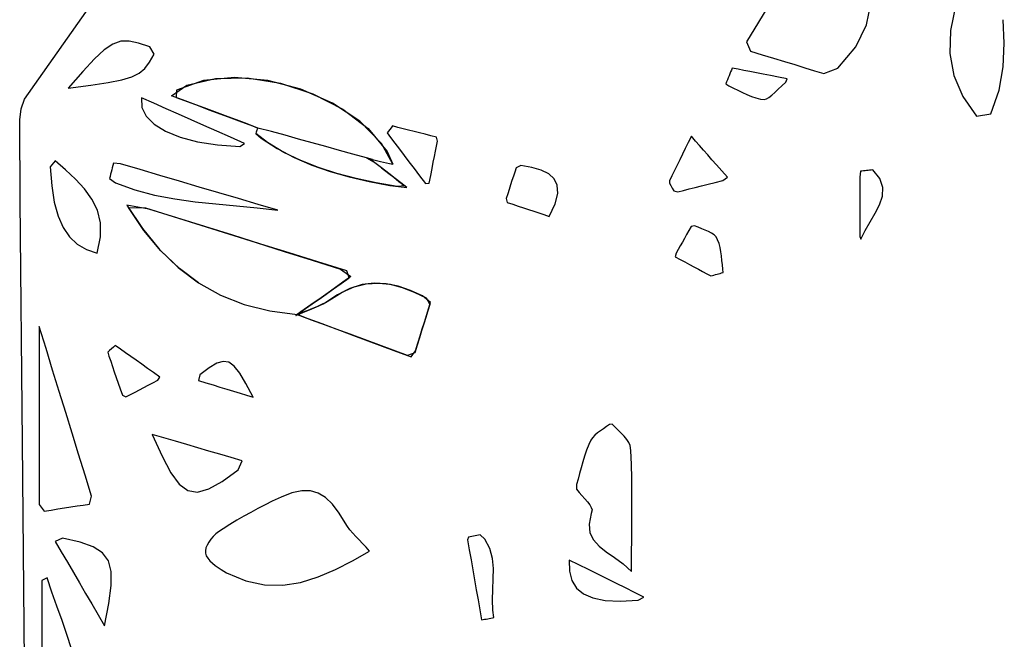
# Model space of a CAD drawing. Units: millimetres. Extents: x 95628 to 107628, y -3788 to 3221.
# Drawn here: x 102308 to 102889, y 5 to 371 of the extents above; entities that cross this region are included whole.
import ezdxf

# ---------------------------------------------------------------- set-up
doc = ezdxf.new("R2010")
doc.units = ezdxf.units.MM
doc.layers.add('МАФЫ НАШИ', color=250, linetype='Continuous', lineweight=25)

# ---------------------------------------------------------------- blocks, each defined once
blk = doc.blocks.new('ншлбгшлгл')
at = {"layer": 'МАФЫ НАШИ'}
for p, q in [((102311.11, 324.05), (102435.77, 500.79)), ((102751.32, 381.08), (102744.29, 369.44)), ((102808, 367.96), (102810.7, 381.28)), ((102860.54, 378.81), (102857.44, 364.53)), ((102744.29, 369.44), (102737.22, 357.75)), ((102801.69, 354.94), (102808, 367.96)), ((102889.25, 357.03), (102888.66, 370.9)), ((102857.44, 364.53), (102857.1, 350.9)), ((102363.26, 356.49), (102358.26, 353.08)), ((102368, 358.17), (102363.26, 356.49)), ((102372.92, 358.32), (102368, 358.17)), ((102378.51, 357.14), (102372.92, 358.32)), ((102385.22, 354.85), (102378.51, 357.14)), ((102387.68, 350.54), (102385.22, 354.85)), ((102737.22, 357.75), (102739.59, 352.38)), ((102791.04, 342.2), (102801.69, 354.94)), ((102888.63, 343.14), (102889.25, 357.03)), ((102358.26, 353.08), (102352.52, 347.74)), ((102384.99, 345.83), (102387.68, 350.54)), ((102739.59, 352.38), (102746.48, 350.26)), ((102746.48, 350.26), (102753.11, 348.23)), ((102857.1, 350.9), (102859.54, 337.93)), ((102352.52, 347.74), (102345.59, 340.26)), ((102382.2, 342.17), (102384.99, 345.83)), ((102753.11, 348.23), (102759.5, 346.27)), ((102759.5, 346.27), (102765.65, 344.38)), ((102765.65, 344.38), (102771.59, 342.56)), ((102886.19, 329.25), (102888.63, 343.14)), ((102345.59, 340.26), (102336.99, 330.44)), ((102368.52, 335.35), (102374.43, 337.13)), ((102374.43, 337.13), (102378.84, 339.34)), ((102378.84, 339.34), (102382.2, 342.17)), ((102726.83, 337.72), (102726.35, 336.56)), ((102727.31, 338.88), (102726.83, 337.72)), ((102727.78, 340.04), (102727.31, 338.88)), ((102728.26, 341.2), (102727.78, 340.04)), ((102728.74, 342.37), (102728.26, 341.2)), ((102732.15, 341.69), (102728.74, 342.37)), ((102735.62, 341.01), (102732.15, 341.69)), ((102739.21, 340.3), (102735.62, 341.01)), ((102742.98, 339.56), (102739.21, 340.3)), ((102746.99, 338.77), (102742.98, 339.56)), ((102751.3, 337.92), (102746.99, 338.77)), ((102755.97, 337), (102751.3, 337.92)), ((102761.05, 336), (102755.97, 337)), ((102771.59, 342.56), (102777.31, 340.81)), ((102777.31, 340.81), (102782.83, 339.11)), ((102782.83, 339.11), (102791.04, 342.2)), ((102859.54, 337.93), (102864.76, 325.65)), ((102336.99, 330.44), (102350.27, 332.21)), ((102350.27, 332.21), (102360.62, 333.78)), ((102360.62, 333.78), (102368.52, 335.35)), ((102397.97, 325.95), (102407.03, 332.21)), ((102416.78, 335.09), (102400.91, 329.38)), ((102407.03, 332.21), (102423.86, 336.24)), ((102435.09, 336.84), (102416.78, 335.09)), ((102423.86, 336.24), (102442.61, 336.53)), ((102454.66, 334.98), (102435.09, 336.84)), ((102442.61, 336.53), (102462.15, 333.4)), ((102474.3, 329.83), (102454.66, 334.98)), ((102462.15, 333.4), (102481.32, 327.17)), ((102725.4, 334.23), (102724.92, 333.07)), ((102724.92, 333.07), (102726.79, 331.87)), ((102725.88, 335.39), (102725.4, 334.23)), ((102726.35, 336.56), (102725.88, 335.39)), ((102726.79, 331.87), (102729.44, 330.58)), ((102755.82, 329.83), (102758.01, 331.91)), ((102758.01, 331.91), (102760.43, 334.08)), ((102760.43, 334.08), (102761.05, 336)), ((102404.36, 323.59), (102397.97, 325.95)), ((102400.91, 329.38), (102400.68, 324.95)), ((102492.82, 321.72), (102474.3, 329.83)), ((102481.32, 327.17), (102498.97, 318.15)), ((102729.44, 330.58), (102732.08, 329.26)), ((102732.08, 329.26), (102734.72, 327.96)), ((102734.72, 327.96), (102737.37, 326.73)), ((102737.37, 326.73), (102740.05, 325.63)), ((102740.05, 325.63), (102742.74, 324.7)), ((102750.39, 325.02), (102752.03, 326.31)), ((102752.03, 326.31), (102753.84, 327.94)), ((102753.84, 327.94), (102755.82, 329.83)), ((102864.76, 325.65), (102872.78, 314.04)), ((102881.35, 315.4), (102886.19, 329.25)), ((102309.14, 318.25), (102311.11, 324.05)), ((102380.2, 324.83), (102380.44, 319.13)), ((102387.45, 321.61), (102380.2, 324.83)), ((102394.7, 318.38), (102387.45, 321.61)), ((102400.68, 324.95), (102407.13, 322.56)), ((102410.74, 321.23), (102404.36, 323.59)), ((102407.13, 322.56), (102413.57, 320.18)), ((102417.11, 318.87), (102410.74, 321.23)), ((102413.57, 320.18), (102420, 317.8)), ((102509.05, 310.97), (102492.82, 321.72)), ((102742.74, 324.7), (102745.48, 324.01)), ((102745.48, 324.01), (102747.51, 323.75)), ((102747.51, 323.75), (102748.89, 324.14)), ((102748.89, 324.14), (102750.39, 325.02)), ((102308.35, 311.82), (102309.14, 318.25)), ((102380.44, 319.13), (102383.01, 313.88)), ((102383.01, 313.88), (102387.73, 309.16)), ((102402.02, 315.13), (102394.7, 318.38)), ((102409.43, 311.83), (102402.02, 315.13)), ((102423.47, 316.52), (102417.11, 318.87)), ((102420, 317.8), (102426.42, 315.42)), ((102429.83, 314.16), (102423.47, 316.52)), ((102426.42, 315.42), (102432.84, 313.05)), ((102436.18, 311.81), (102429.83, 314.16)), ((102498.97, 318.15), (102513.95, 306.67)), ((102872.78, 314.04), (102881.35, 315.4)), ((102308.63, 263.94), (102308.35, 311.82)), ((102387.73, 309.16), (102394.46, 305.04)), ((102416.98, 308.48), (102409.43, 311.83)), ((102424.72, 305.04), (102416.98, 308.48)), ((102432.84, 313.05), (102439.25, 310.67)), ((102442.52, 309.46), (102436.18, 311.81)), ((102439.25, 310.67), (102445.66, 308.3)), ((102448.78, 306.86), (102442.52, 309.46)), ((102445.66, 308.3), (102448.78, 306.86)), ((102521.8, 297.93), (102509.05, 310.97)), ((102528.34, 308.17), (102527.57, 307.15)), ((102531.49, 307.37), (102528.34, 308.17)), ((102394.46, 305.04), (102403.03, 301.59)), ((102432.69, 301.49), (102424.72, 305.04)), ((102447.85, 304.56), (102447.57, 303.65)), ((102447.57, 303.65), (102450.73, 300.99)), ((102454.6, 298.35), (102447.57, 303.65)), ((102448.32, 305.72), (102447.85, 304.56)), ((102448.78, 306.86), (102448.32, 305.72)), ((102456.88, 304.89), (102448.78, 306.86)), ((102464.89, 302.67), (102456.88, 304.89)), ((102472.9, 300.45), (102464.89, 302.67)), ((102513.95, 306.67), (102525.12, 293.05)), ((102526.01, 305.12), (102525.23, 304.11)), ((102525.23, 304.11), (102527.08, 301.41)), ((102526.79, 306.14), (102526.01, 305.12)), ((102527.57, 307.15), (102526.79, 306.14)), ((102534.64, 306.57), (102531.49, 307.37)), ((102537.81, 305.76), (102534.64, 306.57)), ((102541.02, 304.95), (102537.81, 305.76)), ((102544.26, 304.13), (102541.02, 304.95)), ((102547.56, 303.29), (102544.26, 304.13)), ((102550.91, 302.44), (102547.56, 303.29)), ((102554.34, 301.57), (102550.91, 302.44)), ((102704.61, 302.12), (102702.78, 298.42)), ((102707.1, 299.29), (102704.61, 302.12)), ((102403.03, 301.59), (102413.27, 298.9)), ((102413.27, 298.9), (102425.03, 297.03)), ((102425.03, 297.03), (102438.16, 296.06)), ((102440.94, 297.83), (102432.69, 301.49)), ((102438.16, 296.06), (102440.94, 297.83)), ((102450.73, 300.99), (102460.3, 294.82)), ((102464.23, 292.62), (102454.6, 298.35)), ((102480.91, 298.23), (102472.9, 300.45)), ((102488.92, 296.01), (102480.91, 298.23)), ((102528.57, 285.61), (102521.8, 297.93)), ((102527.08, 301.41), (102529.7, 297.95)), ((102529.7, 297.95), (102532.38, 294.42)), ((102554.21, 296.24), (102554.78, 299.16)), ((102554.78, 299.16), (102554.34, 301.57)), ((102702.78, 298.42), (102701.05, 294.87)), ((102709.49, 296.57), (102707.1, 299.29)), ((102711.84, 293.89), (102709.49, 296.57)), ((102460.3, 294.82), (102470.26, 289.56)), ((102474.25, 287.73), (102464.23, 292.62)), ((102496.93, 293.79), (102488.92, 296.01)), ((102504.95, 291.56), (102496.93, 293.79)), ((102512.96, 289.34), (102504.95, 291.56)), ((102525.12, 293.05), (102528.57, 285.61)), ((102532.38, 294.42), (102535.14, 290.78)), ((102535.14, 290.78), (102538.02, 286.98)), ((102553.02, 290.11), (102553.63, 293.25)), ((102553.63, 293.25), (102554.21, 296.24)), ((102699.38, 291.47), (102697.76, 288.19)), ((102701.05, 294.87), (102699.38, 291.47)), ((102714.25, 291.15), (102711.84, 293.89)), ((102716.78, 288.27), (102714.25, 291.15)), ((102329.22, 287.63), (102326.34, 284.14)), ((102335.38, 282.21), (102329.22, 287.63)), ((102363.34, 284.85), (102363, 283.55)), ((102363.68, 286.14), (102363.34, 284.85)), ((102367.78, 285.86), (102363.68, 286.14)), ((102379.39, 282.43), (102367.78, 285.86)), ((102470.26, 289.56), (102480.63, 285.09)), ((102484.67, 283.59), (102474.25, 287.73)), ((102480.63, 285.09), (102491.44, 281.32)), ((102516.51, 288.43), (102512.96, 289.34)), ((102512.96, 289.34), (102517.16, 287.08)), ((102514.96, 288.79), (102516.51, 288.43)), ((102517.16, 287.08), (102514.96, 288.79)), ((102516.51, 288.43), (102518.07, 288.06)), ((102519.42, 285.33), (102517.16, 287.08)), ((102518.07, 288.06), (102519.66, 287.69)), ((102521.77, 283.51), (102519.42, 285.33)), ((102519.66, 287.69), (102521.3, 287.31)), ((102521.3, 287.31), (102523, 286.91)), ((102523, 286.91), (102524.76, 286.5)), ((102524.76, 286.5), (102526.62, 286.07)), ((102526.62, 286.07), (102528.57, 285.61)), ((102538.02, 286.98), (102541.05, 282.99)), ((102551.64, 283.05), (102552.36, 286.74)), ((102552.36, 286.74), (102553.02, 290.11)), ((102603.99, 284.84), (102601.18, 283.48)), ((102610.4, 283.73), (102603.99, 284.84)), ((102696.2, 285.01), (102694.67, 281.89)), ((102697.76, 288.19), (102696.2, 285.01)), ((102719.51, 285.16), (102716.78, 288.27)), ((102722.52, 281.74), (102719.51, 285.16)), ((102326.34, 284.14), (102327.23, 272.87)), ((102341.25, 276.77), (102335.38, 282.21)), ((102361.99, 279.68), (102361.65, 278.38)), ((102362.33, 280.97), (102361.99, 279.68)), ((102362.66, 282.26), (102362.33, 280.97)), ((102363, 283.55), (102362.66, 282.26)), ((102391, 279), (102379.39, 282.43)), ((102402.61, 275.58), (102391, 279)), ((102495.54, 280.08), (102484.67, 283.59)), ((102491.44, 281.32), (102502.71, 278.13)), ((102506.88, 277.11), (102495.54, 280.08)), ((102524.27, 281.57), (102521.77, 283.51)), ((102521.77, 283.51), (102523.53, 282.14)), ((102523.53, 282.14), (102526.14, 280.12)), ((102526.97, 279.48), (102524.27, 281.57)), ((102526.14, 280.12), (102528.99, 277.92)), ((102529.92, 277.19), (102526.97, 279.48)), ((102541.05, 282.99), (102544.25, 278.76)), ((102549.95, 274.38), (102550.84, 278.95)), ((102550.84, 278.95), (102551.64, 283.05)), ((102600.39, 281), (102599.59, 278.49)), ((102601.18, 283.48), (102600.39, 281)), ((102615.95, 282.17), (102610.4, 283.73)), ((102620.44, 280), (102615.95, 282.17)), ((102623.7, 277.08), (102620.44, 280)), ((102693.17, 278.84), (102691.68, 275.8)), ((102694.67, 281.89), (102693.17, 278.84)), ((102725.88, 277.92), (102722.52, 281.74)), ((102804.34, 281.42), (102804.04, 278.05)), ((102805.25, 281.54), (102804.34, 281.42)), ((102806.15, 281.65), (102805.25, 281.54)), ((102807.06, 281.76), (102806.15, 281.65)), ((102807.96, 281.87), (102807.06, 281.76)), ((102808.87, 281.98), (102807.96, 281.87)), ((102809.77, 282.09), (102808.87, 281.98)), ((102810.68, 282.2), (102809.77, 282.09)), ((102811.59, 282.31), (102810.68, 282.2)), ((102815.77, 277.1), (102811.59, 282.31)), ((102346.55, 271.12), (102341.25, 276.77)), ((102361.65, 278.38), (102361.31, 277.09)), ((102361.31, 277.09), (102364.83, 274.58)), ((102364.83, 274.58), (102376.27, 270.46)), ((102414.22, 272.15), (102402.61, 275.58)), ((102502.71, 278.13), (102514.48, 275.43)), ((102518.7, 274.58), (102506.88, 277.11)), ((102514.48, 275.43), (102526.76, 273.11)), ((102531.04, 272.39), (102518.7, 274.58)), ((102526.76, 273.11), (102536.77, 271.88)), ((102528.99, 277.92), (102532.11, 275.5)), ((102533.17, 274.67), (102529.92, 277.19)), ((102532.11, 275.5), (102535.55, 272.83)), ((102536.77, 271.88), (102533.17, 274.67)), ((102544.25, 278.76), (102547.67, 274.25)), ((102547.67, 274.25), (102549.95, 274.38)), ((102597.97, 273.37), (102597.14, 270.75)), ((102598.79, 275.95), (102597.97, 273.37)), ((102599.59, 278.49), (102598.79, 275.95)), ((102625.54, 273.25), (102623.7, 277.08)), ((102625.78, 268.37), (102625.54, 273.25)), ((102691.68, 275.8), (102691.64, 274.48)), ((102691.64, 274.48), (102692.5, 272.98)), ((102710.64, 272.82), (102714.56, 273.81)), ((102714.56, 273.81), (102718.74, 274.86)), ((102718.74, 274.86), (102723.21, 275.99)), ((102723.21, 275.99), (102725.88, 277.92)), ((102804.04, 278.05), (102804.04, 273.04)), ((102804.04, 273.04), (102804.04, 268.03)), ((102817.52, 271.94), (102815.77, 277.1)), ((102327.23, 272.87), (102328.76, 263.19)), ((102350.98, 265.07), (102346.55, 271.12)), ((102376.27, 270.46), (102387.97, 267.37)), ((102387.97, 267.37), (102399.89, 265.1)), ((102425.84, 268.72), (102414.22, 272.15)), ((102437.45, 265.29), (102425.84, 268.72)), ((102535.55, 272.83), (102531.04, 272.39)), ((102596.29, 268.07), (102595.42, 265.34)), ((102597.14, 270.75), (102596.29, 268.07)), ((102624.22, 262.28), (102625.78, 268.37)), ((102692.5, 272.98), (102693.37, 271.48)), ((102693.37, 271.48), (102694.23, 269.98)), ((102694.23, 269.98), (102696.56, 269.27)), ((102696.56, 269.27), (102699.93, 270.12)), ((102699.93, 270.12), (102703.37, 270.99)), ((102703.37, 270.99), (102706.93, 271.89)), ((102706.93, 271.89), (102710.64, 272.82)), ((102804.04, 268.03), (102804.04, 263.02)), ((102817.32, 266.82), (102817.52, 271.94)), ((102310.01, 121.52), (102308.63, 263.94)), ((102328.76, 263.19), (102330.99, 254.99)), ((102354.25, 258.44), (102350.98, 265.07)), ((102384.54, 259.18), (102371.55, 261.52)), ((102371.55, 261.52), (102380.77, 247.6)), ((102399.89, 265.1), (102411.96, 263.43)), ((102411.96, 263.43), (102424.12, 262.15)), ((102424.12, 262.15), (102436.34, 261.04)), ((102449.06, 261.87), (102437.45, 265.29)), ((102460.67, 258.44), (102449.06, 261.87)), ((102595.42, 265.34), (102595.98, 263.09)), ((102595.98, 263.09), (102599.32, 261.97)), ((102599.32, 261.97), (102602.52, 260.91)), ((102620.68, 254.83), (102624.22, 262.28)), ((102804.04, 263.02), (102804.04, 258.02)), ((102813.08, 256.63), (102815.67, 261.72)), ((102815.67, 261.72), (102817.32, 266.82)), ((102356.05, 251.03), (102354.25, 258.44)), ((102381.65, 246.41), (102372.47, 260)), ((102372.47, 260), (102382.6, 259.79)), ((102382.6, 259.79), (102398.93, 254.68)), ((102401.07, 254.01), (102384.54, 259.18)), ((102436.34, 261.04), (102448.54, 259.87)), ((102448.54, 259.87), (102460.67, 258.44)), ((102602.52, 260.91), (102605.6, 259.88)), ((102605.6, 259.88), (102608.61, 258.87)), ((102608.61, 258.87), (102611.58, 257.87)), ((102611.58, 257.87), (102614.56, 256.88)), ((102614.56, 256.88), (102617.58, 255.87)), ((102617.58, 255.87), (102620.68, 254.83)), ((102804.04, 258.02), (102804.04, 253.01)), ((102810.05, 251.55), (102813.08, 256.63)), ((102330.99, 254.99), (102333.95, 248.18)), ((102356.09, 242.67), (102356.05, 251.03)), ((102398.93, 254.68), (102415.21, 249.58)), ((102417.57, 248.84), (102401.07, 254.01)), ((102804.04, 253.01), (102804.04, 248)), ((102807.07, 246.46), (102810.05, 251.55)), ((102333.95, 248.18), (102337.7, 242.69)), ((102380.77, 247.6), (102390.87, 235.31)), ((102391.69, 234.42), (102381.65, 246.41)), ((102415.21, 249.58), (102431.5, 244.48)), ((102434.08, 243.67), (102417.57, 248.84)), ((102431.5, 244.48), (102447.85, 239.36)), ((102701.83, 244.11), (102700.55, 241.85)), ((102703.17, 246.46), (102701.83, 244.11)), ((102704.57, 248.93), (102703.17, 246.46)), ((102706.41, 249.34), (102704.57, 248.93)), ((102708.55, 248.41), (102706.41, 249.34)), ((102710.7, 247.54), (102708.55, 248.41)), ((102712.78, 246.7), (102710.7, 247.54)), ((102714.74, 245.84), (102712.78, 246.7)), ((102716.5, 244.92), (102714.74, 245.84)), ((102718.01, 243.89), (102716.5, 244.92)), ((102804.04, 248), (102804.04, 242.99)), ((102804.64, 241.36), (102807.07, 246.46)), ((102337.7, 242.69), (102342.28, 238.41)), ((102342.28, 238.41), (102347.72, 235.26)), ((102354.08, 233.15), (102356.09, 242.67)), ((102450.65, 238.48), (102434.08, 243.67)), ((102447.85, 239.36), (102464.3, 234.2)), ((102467.34, 233.25), (102450.65, 238.48)), ((102699.3, 239.65), (102698.06, 237.48)), ((102700.55, 241.85), (102699.3, 239.65)), ((102719.18, 242.7), (102718.01, 243.89)), ((102720.13, 241.03), (102719.18, 242.7)), ((102720.99, 238.79), (102720.13, 241.03)), ((102721.62, 236.43), (102720.99, 238.79)), ((102804.04, 242.99), (102804.64, 241.36)), ((102347.72, 235.26), (102354.08, 233.15)), ((102390.87, 235.31), (102401.88, 224.67)), ((102402.62, 224.03), (102391.69, 234.42)), ((102464.3, 234.2), (102480.9, 229.01)), ((102484.2, 227.97), (102467.34, 233.25)), ((102695.57, 233.1), (102695.14, 230.98)), ((102696.82, 235.31), (102695.57, 233.1)), ((102698.06, 237.48), (102696.82, 235.31)), ((102722.08, 233.97), (102721.62, 236.43)), ((102722.41, 231.45), (102722.08, 233.97)), ((102480.9, 229.01), (102497.7, 223.74)), ((102501.27, 222.63), (102484.2, 227.97)), ((102695.14, 230.98), (102698.05, 229.42)), ((102698.05, 229.42), (102700.84, 227.92)), ((102700.84, 227.92), (102703.54, 226.47)), ((102722.68, 228.89), (102722.41, 231.45)), ((102722.92, 226.32), (102722.68, 228.89)), ((102401.88, 224.67), (102413.85, 215.7)), ((102413.85, 215.7), (102402.62, 224.03)), ((102497.7, 223.74), (102503.75, 219.35)), ((102502.68, 218.6), (102501.27, 222.63)), ((102703.54, 226.47), (102706.17, 225.06)), ((102706.17, 225.06), (102708.73, 223.68)), ((102708.73, 223.68), (102711.24, 222.33)), ((102711.24, 222.33), (102713.73, 221)), ((102713.73, 221), (102716.19, 219.67)), ((102719.75, 220.69), (102720.64, 220.94)), ((102720.64, 220.94), (102721.52, 221.2)), ((102721.52, 221.2), (102722.41, 221.45)), ((102722.41, 221.45), (102723.3, 221.71)), ((102723.2, 223.77), (102722.92, 226.32)), ((102723.3, 221.71), (102723.2, 223.77)), ((102413.85, 215.7), (102426.81, 208.43)), ((102493.48, 212.08), (102497.97, 215.26)), ((102499.05, 216.03), (102494.57, 212.85)), ((102497.97, 215.26), (102502.68, 218.6)), ((102503.75, 219.35), (102499.05, 216.03)), ((102505.71, 213.34), (102512.85, 215.08)), ((102517.48, 215.5), (102510.32, 214.63)), ((102512.85, 215.08), (102519.94, 215.5)), ((102524.6, 215.12), (102517.48, 215.5)), ((102519.94, 215.5), (102527, 214.73)), ((102531.71, 213.63), (102524.6, 215.12)), ((102716.19, 219.67), (102717.08, 219.93)), ((102717.08, 219.93), (102717.97, 220.18)), ((102717.97, 220.18), (102718.86, 220.44)), ((102718.86, 220.44), (102719.75, 220.69)), ((102490.27, 209.8), (102486.12, 206.86)), ((102489.16, 209.02), (102493.48, 212.08)), ((102494.57, 212.85), (102490.27, 209.8)), ((102492.23, 206.12), (102498.51, 210.15)), ((102503.11, 212.36), (102495.83, 208.57)), ((102498.51, 210.15), (102505.71, 213.34)), ((102510.32, 214.63), (102503.11, 212.36)), ((102527, 214.73), (102534.06, 212.92)), ((102538.82, 211.18), (102531.71, 213.63)), ((102534.06, 212.92), (102541.12, 210.2)), ((102545.95, 207.9), (102538.82, 211.18)), ((102541.12, 210.2), (102548.21, 206.71)), ((102426.81, 208.43), (102440.8, 202.87)), ((102482.08, 204.01), (102478.14, 201.21)), ((102480.93, 203.19), (102484.99, 206.07)), ((102486.12, 206.86), (102482.08, 204.01)), ((102484.99, 206.07), (102489.16, 209.02)), ((102488.9, 204.06), (102486.34, 202.74)), ((102487.34, 203.23), (102489.84, 204.59)), ((102491.35, 205.52), (102488.9, 204.06)), ((102489.84, 204.59), (102492.23, 206.12)), ((102495.83, 208.57), (102491.35, 205.52)), ((102550.72, 204.04), (102545.95, 207.9)), ((102548.21, 206.71), (102550.35, 202.85)), ((102549.53, 200.22), (102550.72, 204.04)), ((102440.8, 202.87), (102455.86, 199.04)), ((102455.86, 199.04), (102472.03, 196.96)), ((102474.25, 198.46), (102471.35, 196.41)), ((102471.35, 196.41), (102474, 197.56)), ((102475.56, 198.21), (102472.03, 196.96)), ((102472.03, 196.96), (102473.03, 197.59)), ((102473.03, 197.59), (102476.96, 200.38)), ((102474, 197.56), (102476.69, 198.67)), ((102478.14, 201.21), (102474.25, 198.46)), ((102478.28, 199.3), (102475.56, 198.21)), ((102476.69, 198.67), (102479.4, 199.75)), ((102476.96, 200.38), (102480.93, 203.19)), ((102481.01, 200.4), (102478.28, 199.3)), ((102479.4, 199.75), (102482.09, 200.85)), ((102483.7, 201.53), (102481.01, 200.4)), ((102482.09, 200.85), (102484.75, 201.99)), ((102486.34, 202.74), (102483.7, 201.53)), ((102484.75, 201.99), (102487.34, 203.23)), ((102549.16, 199.06), (102547.97, 195.23)), ((102548.33, 196.38), (102549.53, 200.22)), ((102550.35, 202.85), (102549.16, 199.06)), ((102471.35, 196.41), (102472.03, 196.96)), ((102472.03, 196.96), (102480.33, 193.87)), ((102478.56, 194.45), (102472.03, 196.96)), ((102486.82, 191.41), (102478.56, 194.45)), ((102480.33, 193.87), (102488.63, 190.78)), ((102545.86, 188.49), (102547.11, 192.48)), ((102547.97, 195.23), (102546.75, 191.34)), ((102547.11, 192.48), (102548.33, 196.38)), ((102319.86, 189.77), (102319.86, 176.01)), ((102323.87, 176.78), (102319.86, 189.77)), ((102495.1, 188.35), (102486.82, 191.41)), ((102488.63, 190.78), (102496.96, 187.69)), ((102503.41, 185.27), (102495.1, 188.35)), ((102496.96, 187.69), (102505.32, 184.57)), ((102545.5, 187.34), (102544.21, 183.19)), ((102544.57, 184.36), (102545.86, 188.49)), ((102546.75, 191.34), (102545.5, 187.34)), ((102511.75, 182.17), (102503.41, 185.27)), ((102505.32, 184.57), (102513.72, 181.45)), ((102520.14, 179.06), (102511.75, 182.17)), ((102513.72, 181.45), (102522.18, 178.3)), ((102544.21, 183.19), (102542.86, 178.86)), ((102543.23, 180.05), (102544.57, 184.36)), ((102319.86, 176.01), (102319.86, 162.57)), ((102327.79, 164.07), (102323.87, 176.78)), ((102361.42, 175.75), (102360.32, 174.78)), ((102360.32, 174.78), (102360.97, 172.39)), ((102362.51, 176.71), (102361.42, 175.75)), ((102363.61, 177.67), (102362.51, 176.71)), ((102364.71, 178.63), (102363.61, 177.67)), ((102367.73, 176.49), (102364.71, 178.63)), ((102370.78, 174.33), (102367.73, 176.49)), ((102373.88, 172.14), (102370.78, 174.33)), ((102528.59, 175.91), (102520.14, 179.06)), ((102522.18, 178.3), (102530.71, 175.13)), ((102537.11, 172.74), (102528.59, 175.91)), ((102530.71, 175.13), (102539.31, 171.93)), ((102541.44, 174.32), (102537.11, 172.74)), ((102539.31, 171.93), (102541.82, 175.54)), ((102542.86, 178.86), (102541.44, 174.32)), ((102541.82, 175.54), (102543.23, 180.05)), ((102360.97, 172.39), (102362.02, 169.33)), ((102362.02, 169.33), (102363.09, 166.24)), ((102377.07, 169.89), (102373.88, 172.14)), ((102380.35, 167.57), (102377.07, 169.89)), ((102428.37, 169.28), (102424.56, 168.19)), ((102431.76, 168.7), (102428.37, 169.28)), ((102434.97, 166.37), (102431.76, 168.7)), ((102331.66, 151.55), (102327.79, 164.07)), ((102363.09, 166.24), (102364.18, 163.08)), ((102364.18, 163.08), (102365.3, 159.84)), ((102383.77, 165.15), (102380.35, 167.57)), ((102387.34, 162.62), (102383.77, 165.15)), ((102420.07, 165.53), (102414.67, 161.36)), ((102424.56, 168.19), (102420.07, 165.53)), ((102438.25, 162.22), (102434.97, 166.37)), ((102319.86, 162.57), (102319.86, 149.37)), ((102365.3, 159.84), (102366.45, 156.49)), ((102386.92, 156.58), (102389.79, 158.08)), ((102391.1, 159.96), (102387.34, 162.62)), ((102389.79, 158.08), (102391.1, 159.96)), ((102414.67, 161.36), (102413.79, 158.05)), ((102413.79, 158.05), (102418.16, 156.69)), ((102441.85, 156.15), (102438.25, 162.22)), ((102335.49, 139.16), (102331.66, 151.55)), ((102366.45, 156.49), (102367.65, 153.02)), ((102367.65, 153.02), (102368.91, 149.39)), ((102373.75, 149.7), (102376.4, 151.09)), ((102376.4, 151.09), (102378.99, 152.44)), ((102378.99, 152.44), (102381.57, 153.79)), ((102381.57, 153.79), (102384.2, 155.16)), ((102384.2, 155.16), (102386.92, 156.58)), ((102418.16, 156.69), (102422.4, 155.39)), ((102422.4, 155.39), (102426.51, 154.11)), ((102426.51, 154.11), (102430.53, 152.87)), ((102430.53, 152.87), (102434.47, 151.66)), ((102434.47, 151.66), (102438.35, 150.46)), ((102446.02, 148.09), (102441.85, 156.15)), ((102319.86, 149.37), (102319.86, 136.36)), ((102368.91, 149.39), (102370.99, 148.26)), ((102370.99, 148.26), (102373.75, 149.7)), ((102438.35, 150.46), (102442.2, 149.27)), ((102442.2, 149.27), (102446.02, 148.09)), ((102319.86, 136.36), (102319.86, 123.45)), ((102339.29, 126.85), (102335.49, 139.16)), ((102651.03, 128.29), (102649.32, 127.01)), ((102652.81, 129.53), (102651.03, 128.29)), ((102654.61, 130.77), (102652.81, 129.53)), ((102656.34, 132.03), (102654.61, 130.77)), ((102657.94, 132.3), (102656.34, 132.03)), ((102659.59, 130.48), (102657.94, 132.3)), ((102661.37, 128.68), (102659.59, 130.48)), ((102663.19, 126.87), (102661.37, 128.68)), ((102319.86, 123.45), (102319.86, 110.6)), ((102343.09, 114.54), (102339.29, 126.85)), ((102386.51, 126.18), (102392.35, 113.24)), ((102393.44, 124.14), (102386.51, 126.18)), ((102400.23, 122.15), (102393.44, 124.14)), ((102406.9, 120.18), (102400.23, 122.15)), ((102645.26, 122.69), (102644.08, 120.19)), ((102646.37, 124.24), (102645.26, 122.69)), ((102647.75, 125.67), (102646.37, 124.24)), ((102649.32, 127.01), (102647.75, 125.67)), ((102664.92, 125.06), (102663.19, 126.87)), ((102666.46, 123.24), (102664.92, 125.06)), ((102667.69, 121.4), (102666.46, 123.24)), ((102311.38, -20.88), (102310.01, 121.52)), ((102413.49, 118.25), (102406.9, 120.18)), ((102420.02, 116.33), (102413.49, 118.25)), ((102426.52, 114.41), (102420.02, 116.33)), ((102642.74, 116.8), (102641.55, 113.36)), ((102644.08, 120.19), (102642.74, 116.8)), ((102668.52, 119.54), (102667.69, 121.4)), ((102668.89, 116.61), (102668.52, 119.54)), ((102669.24, 108.49), (102668.89, 116.61)), ((102319.86, 110.6), (102319.86, 97.73)), ((102346.91, 102.17), (102343.09, 114.54)), ((102392.35, 113.24), (102397.56, 103.49)), ((102433.03, 112.5), (102426.52, 114.41)), ((102439.57, 110.57), (102433.03, 112.5)), ((102437.31, 105.27), (102439.57, 110.57)), ((102641.55, 113.36), (102640.49, 109.91)), ((102427.74, 98.39), (102437.31, 105.27)), ((102639.52, 106.47), (102638.62, 103.09)), ((102640.49, 109.91), (102639.52, 106.47)), ((102669.45, 100.28), (102669.24, 108.49)), ((102350.77, 89.67), (102346.91, 102.17)), ((102397.56, 103.49), (102402.53, 96.81)), ((102637.76, 99.78), (102636.89, 96.6)), ((102638.62, 103.09), (102637.76, 99.78)), ((102669.55, 91.91), (102669.45, 100.28)), ((102319.86, 97.73), (102319.86, 84.77)), ((102402.53, 96.81), (102407.64, 93.07)), ((102407.64, 93.07), (102413.29, 92.17)), ((102413.29, 92.17), (102419.86, 93.98)), ((102419.86, 93.98), (102427.74, 98.39)), ((102636.89, 96.6), (102636.78, 93.91)), ((102636.78, 93.91), (102638.36, 91.98)), ((102349.58, 85.08), (102350.77, 89.67)), ((102462.52, 89.21), (102457.33, 86.75)), ((102468.99, 91.64), (102462.52, 89.21)), ((102474.74, 92.85), (102468.99, 91.64)), ((102479.88, 92.81), (102474.74, 92.85)), ((102484.53, 91.5), (102479.88, 92.81)), ((102488.83, 88.89), (102484.53, 91.5)), ((102492.89, 84.98), (102488.83, 88.89)), ((102638.36, 91.98), (102640.06, 90.04)), ((102640.06, 90.04), (102641.75, 88.13)), ((102641.75, 88.13), (102643.32, 86.3)), ((102669.56, 83.31), (102669.55, 91.91)), ((102319.86, 84.77), (102322.76, 80.88)), ((102322.76, 80.88), (102326.93, 81.53)), ((102326.93, 81.53), (102330.92, 82.16)), ((102330.92, 82.16), (102334.77, 82.76)), ((102334.77, 82.76), (102338.52, 83.35)), ((102338.52, 83.35), (102342.21, 83.92)), ((102342.21, 83.92), (102345.89, 84.5)), ((102345.89, 84.5), (102349.58, 85.08)), ((102448.86, 82.43), (102444.66, 80.17)), ((102453.08, 84.62), (102448.86, 82.43)), ((102457.33, 86.75), (102453.08, 84.62)), ((102496.84, 79.73), (102492.89, 84.98)), ((102643.32, 86.3), (102644.64, 84.59)), ((102644.64, 84.59), (102645.59, 83.02)), ((102646.05, 81.66), (102645.54, 79.5)), ((102645.59, 83.02), (102646.05, 81.66)), ((102669.52, 74.42), (102669.56, 83.31)), ((102440.51, 77.85), (102436.39, 75.46)), ((102444.66, 80.17), (102440.51, 77.85)), ((102500.34, 73.97), (102496.84, 79.73)), ((102645.54, 79.5), (102644.24, 73.19)), ((102428.3, 70.48), (102425.55, 68.66)), ((102432.32, 73.01), (102428.3, 70.48)), ((102436.39, 75.46), (102432.32, 73.01)), ((102501.68, 71.89), (102500.34, 73.97)), ((102503.2, 69.88), (102501.68, 71.89)), ((102504.88, 67.9), (102503.2, 69.88)), ((102644.24, 73.19), (102644.8, 68.1)), ((102669.45, 65.16), (102669.52, 74.42)), ((102333.6, 65.02), (102329.26, 63.04)), ((102343.93, 62.61), (102333.6, 65.02)), ((102421.15, 64.35), (102419.93, 62.64)), ((102422.53, 65.96), (102421.15, 64.35)), ((102424.02, 67.42), (102422.53, 65.96)), ((102425.55, 68.66), (102424.02, 67.42)), ((102506.68, 65.92), (102504.88, 67.9)), ((102508.6, 63.91), (102506.68, 65.92)), ((102510.6, 61.83), (102508.6, 63.91)), ((102573.05, 65.62), (102572.56, 64.01)), ((102572.56, 64.01), (102573.59, 58.1)), ((102574.06, 65.8), (102573.05, 65.62)), ((102575.06, 65.99), (102574.06, 65.8)), ((102576.07, 66.17), (102575.06, 65.99)), ((102577.07, 66.35), (102576.07, 66.17)), ((102578.07, 66.53), (102577.07, 66.35)), ((102579.08, 66.72), (102578.07, 66.53)), ((102580.08, 66.9), (102579.08, 66.72)), ((102582.71, 64.33), (102580.08, 66.9)), ((102585.69, 58.79), (102582.71, 64.33)), ((102644.8, 68.1), (102646.9, 63.9)), ((102669.38, 55.47), (102669.45, 65.16)), ((102329.26, 63.04), (102332.9, 56.82)), ((102351.76, 59.81), (102343.93, 62.61)), ((102357.29, 56.22), (102351.76, 59.81)), ((102418.23, 59.18), (102417.87, 57.53)), ((102418.93, 60.9), (102418.23, 59.18)), ((102419.93, 62.64), (102418.93, 60.9)), ((102512.67, 59.63), (102510.6, 61.83)), ((102514.79, 57.29), (102512.67, 59.63)), ((102573.59, 58.1), (102574.62, 52.19)), ((102587.27, 52.98), (102585.69, 58.79)), ((102646.9, 63.9), (102650.22, 60.28)), ((102650.22, 60.28), (102654.45, 56.92)), ((102332.9, 56.82), (102336.48, 50.69)), ((102360.76, 51.47), (102357.29, 56.22)), ((102417.87, 57.53), (102417.93, 56.02)), ((102417.93, 56.02), (102418.45, 54.55)), ((102418.45, 54.55), (102419.35, 53.07)), ((102419.35, 53.07), (102420.58, 51.61)), ((102504.74, 51.6), (102514.79, 57.29)), ((102587.84, 46.98), (102587.27, 52.98)), ((102654.45, 56.92), (102659.26, 53.52)), ((102659.26, 53.52), (102664.33, 49.74)), ((102669.35, 45.28), (102669.38, 55.47)), ((102336.48, 50.69), (102340.04, 44.6)), ((102362.38, 45.17), (102360.76, 51.47)), ((102420.58, 51.61), (102422.05, 50.19)), ((102422.05, 50.19), (102423.68, 48.85)), ((102423.68, 48.85), (102425.4, 47.59)), ((102425.4, 47.59), (102427.12, 46.46)), ((102494.63, 46.41), (102504.74, 51.6)), ((102574.62, 52.19), (102575.66, 46.28)), ((102587.77, 40.87), (102587.84, 46.98)), ((102632.57, 51.97), (102632.69, 45.43)), ((102638.27, 49.15), (102632.57, 51.97)), ((102643.89, 46.37), (102638.27, 49.15)), ((102664.33, 49.74), (102669.35, 45.28)), ((102323.03, 40.72), (102322.25, 40.33)), ((102323.82, 41.1), (102323.03, 40.72)), ((102324.6, 41.48), (102323.82, 41.1)), ((102327.4, 33.1), (102324.6, 41.48)), ((102340.04, 44.6), (102343.6, 38.5)), ((102362.38, 36.95), (102362.38, 45.17)), ((102427.12, 46.46), (102430.43, 44.55)), ((102430.43, 44.55), (102441.78, 39.7)), ((102474.09, 38.87), (102484.43, 42.05)), ((102484.43, 42.05), (102494.63, 46.41)), ((102575.66, 46.28), (102576.69, 40.37)), ((102587.44, 34.7), (102587.77, 40.87)), ((102632.69, 45.43), (102634.07, 39.94)), ((102649.44, 43.62), (102643.89, 46.37)), ((102654.93, 40.9), (102649.44, 43.62)), ((102660.38, 38.21), (102654.93, 40.9)), ((102321.46, 39.95), (102321.39, 30.49)), ((102322.25, 40.33), (102321.46, 39.95)), ((102343.6, 38.5), (102347.19, 32.35)), ((102360.97, 26.42), (102362.38, 36.95)), ((102441.78, 39.7), (102452.81, 37.36)), ((102452.81, 37.36), (102463.56, 37.19)), ((102463.56, 37.19), (102474.09, 38.87)), ((102576.69, 40.37), (102577.72, 34.46)), ((102634.07, 39.94), (102636.79, 35.49)), ((102636.79, 35.49), (102640.93, 32.07)), ((102665.78, 35.53), (102660.38, 38.21)), ((102671.16, 32.87), (102665.78, 35.53)), ((102321.39, 30.49), (102321.39, 18.71)), ((102330.34, 24.74), (102327.4, 33.1)), ((102347.19, 32.35), (102350.83, 26.12)), ((102577.72, 34.46), (102578.75, 28.55)), ((102587.24, 28.56), (102587.44, 34.7)), ((102640.93, 32.07), (102646.57, 29.65)), ((102646.57, 29.65), (102653.78, 28.23)), ((102676.53, 30.21), (102671.16, 32.87)), ((102673.24, 28.28), (102676.53, 30.21)), ((102333.32, 16.38), (102330.34, 24.74)), ((102350.83, 26.12), (102354.56, 19.75)), ((102358.38, 13.2), (102360.97, 26.42)), ((102578.75, 28.55), (102579.78, 22.64)), ((102587.55, 22.52), (102587.24, 28.56)), ((102653.78, 28.23), (102662.64, 27.78)), ((102662.64, 27.78), (102673.24, 28.28)), ((102321.39, 18.71), (102321.39, 6.93)), ((102354.56, 19.75), (102358.38, 13.2)), ((102579.78, 22.64), (102580.82, 16.73)), ((102584.46, 17.39), (102585.37, 17.55)), ((102585.37, 17.55), (102586.28, 17.72)), ((102586.28, 17.72), (102587.2, 17.88)), ((102587.2, 17.88), (102588.11, 18.05)), ((102588.11, 18.05), (102587.55, 22.52)), ((102336.23, 8.01), (102333.32, 16.38)), ((102580.82, 16.73), (102581.73, 16.89)), ((102581.73, 16.89), (102582.64, 17.06)), ((102582.64, 17.06), (102583.55, 17.22)), ((102583.55, 17.22), (102584.46, 17.39)), ((102321.39, 6.93), (102321.39, -4.85)), ((102338.97, -0.38), (102336.23, 8.01))]:
    blk.add_line(p, q, dxfattribs=at)

msp = doc.modelspace()

# ---------------------------------------------------------------- block references
at = {"layer": 'МАФЫ НАШИ'}
msp.add_blockref('ншлбгшлгл', (0, 0), dxfattribs=at)

doc.saveas('drawing.dxf')
